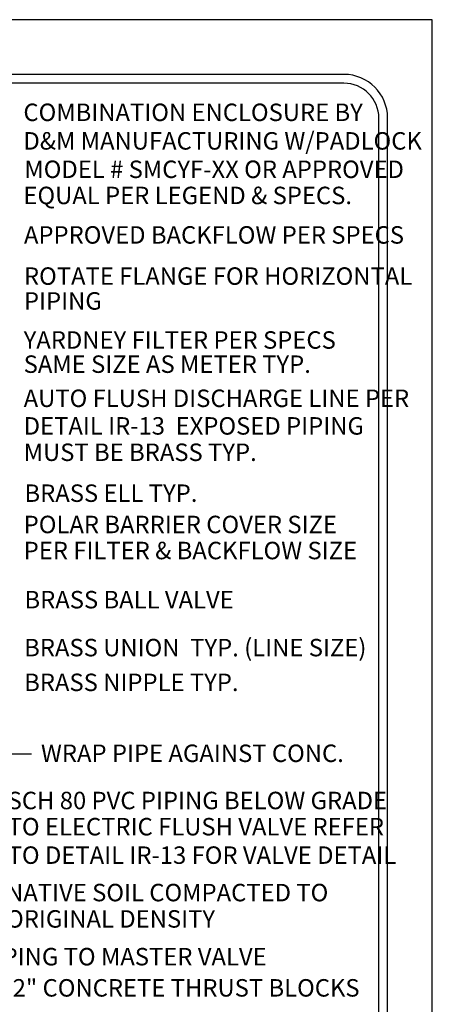
# Model space of a CAD drawing. Extents: x 7 to 446, y 0 to 534.
# Drawn here: x 12 to 14, y 3 to 9 of the extents above; entities that cross this region are included whole.
import ezdxf

# ---------------------------------------------------------------- set-up
doc = ezdxf.new("R2010")
doc.units = 0
doc.header["$LTSCALE"] = 12
doc.header["$MEASUREMENT"] = 0
doc.layers.add('BORDER', color=5, linetype='CONTINUOUS')
doc.layers.add('TEXT', color=1, linetype='CONTINUOUS')
doc.layers.add('Print Border', color=253, linetype='CONTINUOUS', plot=False)
doc.styles.add('arial', font='ARIALN.TTF')

msp = doc.modelspace()

# ---------------------------------------------------------------- linework, layer by layer
at = {"layer": 'BORDER'}
for p, q in [((13.5222, 8.3856), (7.9522, 8.3856)), ((13.5222, 8.3356), (7.9522, 8.3356)), ((13.7222, 1.3683), (13.7222, 8.1356)), ((13.7722, 1.1183), (13.7722, 8.1356))]:
    msp.add_line(p, q, dxfattribs=at)
for radius in [0.25, 0.2]:
    msp.add_arc((13.5222, 8.1356), radius, 0, 90, dxfattribs=at)
at = {"layer": 'Print Border'}
msp.add_lwpolyline([(7.306, 0), (14.028, 0), (14.028, 8.6991), (7.306, 8.6991)], close=True, dxfattribs=at)
at = {"layer": 'TEXT'}
msp.add_line((10.9581, 4.4948), (11.7334, 4.4944), dxfattribs=at)

# ---------------------------------------------------------------- texts
at = {"layer": 'TEXT', "style": 'arial'}
for s, p in [('COMBINATION ENCLOSURE BY', (11.6874, 8.1186)), ('D&M MANUFACTURING W/PADLOCK', (11.6874, 7.9551)), ('MODEL # SMCYF-XX OR APPROVED', (11.6928, 7.7923)), ('EQUAL PER LEGEND & SPECS.', (11.6874, 7.6426)), ('APPROVED BACKFLOW PER SPECS', (11.6905, 7.4165)), ('ROTATE FLANGE FOR HORIZONTAL', (11.6905, 7.1806)), ('PIPING', (11.6905, 7.0384)), ('YARDNEY FILTER PER SPECS', (11.6888, 6.8148)), ('SAME SIZE AS METER TYP.', (11.6888, 6.6763)), ('AUTO FLUSH DISCHARGE LINE PER', (11.6889, 6.4808)), ('DETAIL IR-13  EXPOSED PIPING', (11.6889, 6.3227)), ('MUST BE BRASS TYP.', (11.6889, 6.1717)), ('BRASS ELL TYP.', (11.6935, 5.9374)), ('POLAR BARRIER COVER SIZE ', (11.689, 5.7581)), ('PER FILTER & BACKFLOW SIZE', (11.689, 5.6089)), ('BRASS BALL VALVE', (11.6935, 5.3275)), ('BRASS UNION  TYP. (LINE SIZE)', (11.6918, 5.0529)), ('BRASS NIPPLE TYP. ', (11.6918, 4.8539)), ('WRAP PIPE AGAINST CONC.', (11.7878, 4.4477)), ('SCH 80 PVC PIPING BELOW GRADE', (11.5972, 4.1773)), ('TO ELECTRIC FLUSH VALVE REFER ', (11.5972, 4.0273)), ('TO DETAIL IR-13 FOR VALVE DETAIL', (11.5972, 3.8643)), ('NATIVE SOIL COMPACTED TO', (11.5882, 3.6499)), ('ORIGINAL DENSITY', (11.5882, 3.4991)), ('BRASS PIPING TO MASTER VALVE', (10.9896, 3.2828)), ('12"X12"X12" CONCRETE THRUST BLOCKS', (10.9619, 3.1042))]:
    msp.add_text(s, height=0.1, dxfattribs=at).set_placement(p)

doc.saveas('drawing.dxf')
